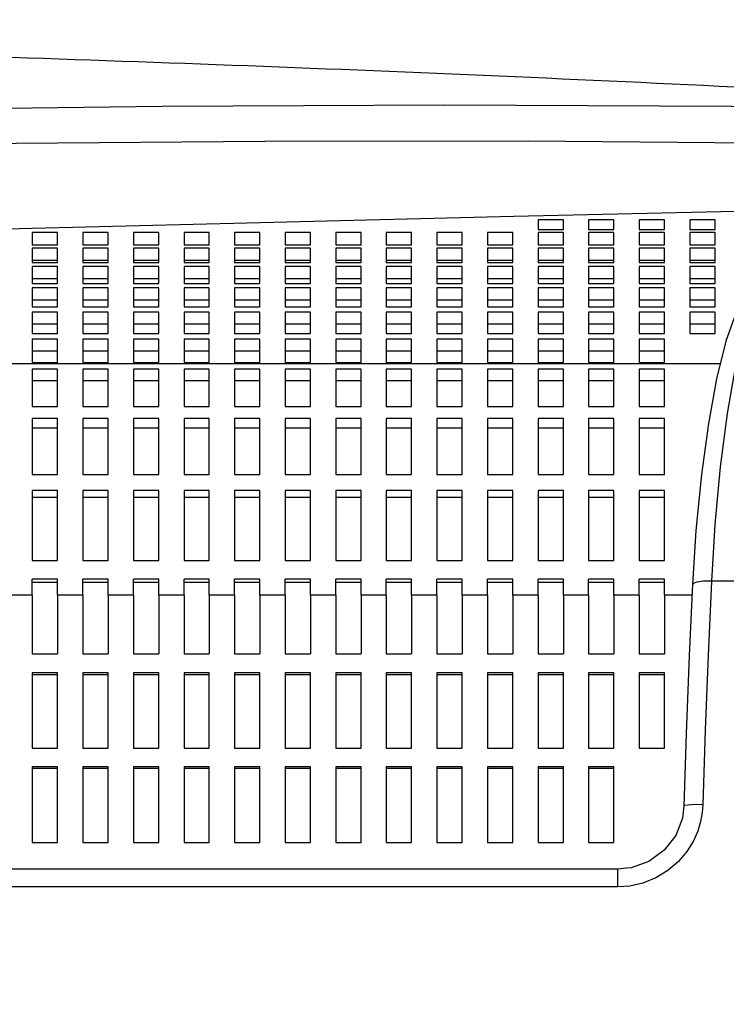
# Model space of a CAD drawing. Extents: x 0 to 420, y 0 to 297.
# Drawn here: x 170 to 182, y 222 to 237 of the extents above; entities that cross this region are included whole.
import ezdxf
from ezdxf.enums import TextEntityAlignment as Align

# ---------------------------------------------------------------- set-up
doc = ezdxf.new("R2010")
doc.units = 0
doc.header["$LTSCALE"] = 23.1
doc.layers.get('0').update_dxf_attribs({"linetype": 'CONTINUOUS'})
doc.layers.add('02_ACHSEN', color=7, linetype='CONTINUOUS')
doc.layers.add('DIMENSION', color=7, linetype='CONTINUOUS')
doc.styles.add('TEXTSTYLE_3', font='arial.ttf')
doc.dimstyles.get("Standard").update_dxf_attribs({"dimtxt": 2.5, "dimasz": 2.5, "dimexe": 1.25, "dimexo": 0.625, "dimtad": 1, "dimcen": 2.5, "dimazin": 3, "dimtfac": 1, "dimtmove": 0, "dimatfit": 3})

# ---------------------------------------------------------------- blocks, each defined once
blk = doc.blocks.new('_FILLED')
at = {"color": 0, "linetype": 'BYBLOCK'}
blk.add_solid([(0, 0), (-1, 0.1875), (-1, -0.1875)], dxfattribs=at)
blk = doc.blocks.new('*D0')
at = {"layer": 'DIMENSION', "color": 2, "linetype": 'CONTINUOUS'}
for p, q in [((89.665, 228.226), (89.665, 267.317)), ((187.091, 249.287), (187.091, 267.317)), ((89.665, 265.317), (138.378, 265.317)), ((187.091, 265.317), (138.378, 265.317)), ((187.091, 232.628), (187.091, 247.234))]:
    blk.add_line(p, q, dxfattribs=at)
at = {"layer": 'DIMENSION', "color": 2, "linetype": 'CONTINUOUS', "xscale": 4, "yscale": 4, "zscale": 4, "rotation": 180}
blk.add_blockref('_FILLED', (89.665, 265.317), dxfattribs=at)
at = {"layer": 'DIMENSION', "color": 2, "linetype": 'CONTINUOUS', "xscale": 4, "yscale": 4, "zscale": 4}
blk.add_blockref('_FILLED', (187.091, 265.317), dxfattribs=at)
at = {"layer": 'DIMENSION', "color": 5, "linetype": 'CONTINUOUS', "style": 'TEXTSTYLE_3'}
blk.add_text('487', height=3.5, dxfattribs=at).set_placement((138.378, 266.192), align=Align.CENTER)
blk = doc.blocks.new('*D1')
at = {"layer": 'DIMENSION', "color": 2, "linetype": 'CONTINUOUS'}
for p, q in [((138.8, 245.737), (138.8, 257.189)), ((187.091, 232.628), (187.091, 257.189)), ((138.8, 255.189), (162.946, 255.189)), ((187.091, 255.189), (162.946, 255.189))]:
    blk.add_line(p, q, dxfattribs=at)
at = {"layer": 'DIMENSION', "color": 2, "linetype": 'CONTINUOUS', "xscale": 4, "yscale": 4, "zscale": 4, "rotation": 180}
blk.add_blockref('_FILLED', (138.8, 255.189), dxfattribs=at)
at = {"layer": 'DIMENSION', "color": 2, "linetype": 'CONTINUOUS', "xscale": 4, "yscale": 4, "zscale": 4}
blk.add_blockref('_FILLED', (187.091, 255.189), dxfattribs=at)
at = {"layer": 'DIMENSION', "color": 5, "linetype": 'CONTINUOUS', "style": 'TEXTSTYLE_3'}
blk.add_text('241', height=3.5, dxfattribs=at).set_placement((162.946, 256.064), align=Align.CENTER)
blk = doc.blocks.new('*D2')
at = {"layer": 'DIMENSION', "color": 2, "linetype": 'CONTINUOUS'}
for p, q in [((136.229, 247.926), (186.326, 247.926)), ((188.178, 247.926), (200.815, 247.926)), ((198.815, 247.926), (198.815, 224.676)), ((198.815, 201.426), (198.815, 224.676)), ((165.286, 201.426), (200.815, 201.426))]:
    blk.add_line(p, q, dxfattribs=at)
at = {"layer": 'DIMENSION', "color": 2, "linetype": 'CONTINUOUS', "xscale": 4, "yscale": 4, "zscale": 4}
for p, rotation in [((198.815, 247.926), 90), ((198.815, 201.426), 270)]:
    blk.add_blockref('_FILLED', p, dxfattribs=dict(at, rotation=rotation))
at = {"layer": 'DIMENSION', "color": 5, "linetype": 'CONTINUOUS', "style": 'TEXTSTYLE_3'}
blk.add_text('233', height=3.5, rotation=90, dxfattribs=at).set_placement((197.94, 224.676), align=Align.CENTER)

msp = doc.modelspace()

# ---------------------------------------------------------------- linework, layer by layer
at = {"color": 3, "linetype": 'CONTINUOUS'}
for p, q in [((178.672, 234.082), (178.672, 233.925)), ((179.072, 234.082), (178.672, 234.082)), ((179.072, 233.925), (179.072, 234.082)), ((179.472, 234.082), (179.472, 233.925)), ((179.872, 234.082), (179.472, 234.082)), ((179.872, 233.925), (179.872, 234.082)), ((180.272, 234.082), (180.272, 233.925)), ((180.672, 234.082), (180.272, 234.082)), ((180.672, 233.925), (180.672, 234.082)), ((181.072, 234.082), (181.072, 233.925)), ((181.472, 234.082), (181.072, 234.082)), ((181.472, 233.925), (181.472, 234.082)), ((178.672, 233.925), (179.072, 233.925)), ((179.472, 233.925), (179.872, 233.925)), ((180.272, 233.925), (180.672, 233.925)), ((181.072, 233.925), (181.472, 233.925)), ((170.672, 233.881), (170.672, 233.687)), ((171.072, 233.881), (170.672, 233.881)), ((171.072, 233.687), (171.072, 233.881)), ((171.472, 233.881), (171.472, 233.687)), ((171.872, 233.881), (171.472, 233.881)), ((171.872, 233.687), (171.872, 233.881)), ((172.272, 233.881), (172.272, 233.687)), ((172.672, 233.881), (172.272, 233.881)), ((172.672, 233.687), (172.672, 233.881)), ((173.072, 233.881), (173.072, 233.687)), ((173.472, 233.881), (173.072, 233.881)), ((173.472, 233.687), (173.472, 233.881)), ((173.872, 233.881), (173.872, 233.687)), ((174.272, 233.881), (173.872, 233.881)), ((174.272, 233.687), (174.272, 233.881)), ((174.672, 233.881), (174.672, 233.687)), ((175.072, 233.881), (174.672, 233.881)), ((175.072, 233.687), (175.072, 233.881)), ((175.472, 233.881), (175.472, 233.687)), ((175.872, 233.881), (175.472, 233.881)), ((175.872, 233.687), (175.872, 233.881)), ((176.272, 233.881), (176.272, 233.687)), ((176.672, 233.881), (176.272, 233.881)), ((176.672, 233.687), (176.672, 233.881)), ((177.072, 233.881), (177.072, 233.687)), ((177.472, 233.881), (177.072, 233.881)), ((177.472, 233.687), (177.472, 233.881)), ((177.872, 233.881), (177.872, 233.687)), ((178.272, 233.881), (177.872, 233.881)), ((178.272, 233.687), (178.272, 233.881)), ((178.672, 233.881), (178.672, 233.687)), ((179.072, 233.881), (178.672, 233.881)), ((179.072, 233.687), (179.072, 233.881)), ((179.472, 233.881), (179.472, 233.687)), ((179.872, 233.881), (179.472, 233.881)), ((179.872, 233.687), (179.872, 233.881)), ((180.272, 233.881), (180.272, 233.687)), ((180.672, 233.881), (180.272, 233.881)), ((180.672, 233.687), (180.672, 233.881)), ((181.072, 233.881), (181.072, 233.687)), ((181.472, 233.881), (181.072, 233.881)), ((181.472, 233.687), (181.472, 233.881)), ((170.672, 233.687), (171.072, 233.687)), ((170.672, 233.634), (170.672, 233.403)), ((171.072, 233.634), (170.672, 233.634)), ((171.072, 233.403), (171.072, 233.634)), ((171.472, 233.687), (171.872, 233.687)), ((171.472, 233.634), (171.472, 233.403)), ((171.872, 233.634), (171.472, 233.634)), ((171.872, 233.403), (171.872, 233.634)), ((172.272, 233.687), (172.672, 233.687)), ((172.272, 233.634), (172.272, 233.403)), ((172.672, 233.634), (172.272, 233.634)), ((172.672, 233.403), (172.672, 233.634)), ((173.072, 233.687), (173.472, 233.687)), ((173.072, 233.634), (173.072, 233.403)), ((173.472, 233.634), (173.072, 233.634)), ((173.472, 233.403), (173.472, 233.634)), ((173.872, 233.687), (174.272, 233.687)), ((173.872, 233.634), (173.872, 233.403)), ((174.272, 233.634), (173.872, 233.634)), ((174.272, 233.403), (174.272, 233.634)), ((174.672, 233.687), (175.072, 233.687)), ((174.672, 233.634), (174.672, 233.403)), ((175.072, 233.634), (174.672, 233.634)), ((175.072, 233.403), (175.072, 233.634)), ((175.472, 233.687), (175.872, 233.687)), ((175.472, 233.634), (175.472, 233.403)), ((175.872, 233.634), (175.472, 233.634)), ((175.872, 233.403), (175.872, 233.634)), ((176.272, 233.687), (176.672, 233.687)), ((176.272, 233.634), (176.272, 233.403)), ((176.672, 233.634), (176.272, 233.634)), ((176.672, 233.403), (176.672, 233.634)), ((177.072, 233.687), (177.472, 233.687)), ((177.072, 233.634), (177.072, 233.403)), ((177.472, 233.634), (177.072, 233.634)), ((177.472, 233.403), (177.472, 233.634)), ((177.872, 233.687), (178.272, 233.687)), ((177.872, 233.634), (177.872, 233.403)), ((178.272, 233.634), (177.872, 233.634)), ((178.272, 233.403), (178.272, 233.634)), ((178.672, 233.687), (179.072, 233.687)), ((178.672, 233.634), (178.672, 233.403)), ((179.072, 233.634), (178.672, 233.634)), ((179.072, 233.403), (179.072, 233.634)), ((179.472, 233.687), (179.872, 233.687)), ((179.472, 233.634), (179.472, 233.403)), ((179.872, 233.634), (179.472, 233.634)), ((179.872, 233.403), (179.872, 233.634)), ((180.272, 233.687), (180.672, 233.687)), ((180.272, 233.634), (180.272, 233.403)), ((180.672, 233.634), (180.272, 233.634)), ((180.672, 233.403), (180.672, 233.634)), ((181.072, 233.687), (181.472, 233.687)), ((181.072, 233.634), (181.072, 233.403)), ((181.472, 233.634), (181.072, 233.634)), ((181.472, 233.403), (181.472, 233.634)), ((170.672, 233.403), (171.072, 233.403)), ((170.672, 233.341), (170.672, 233.075)), ((171.072, 233.341), (170.672, 233.341)), ((171.072, 233.075), (171.072, 233.341)), ((171.472, 233.403), (171.872, 233.403)), ((171.472, 233.341), (171.472, 233.075)), ((171.872, 233.341), (171.472, 233.341)), ((171.872, 233.075), (171.872, 233.341)), ((172.272, 233.403), (172.672, 233.403)), ((172.272, 233.341), (172.272, 233.075)), ((172.672, 233.341), (172.272, 233.341)), ((172.672, 233.075), (172.672, 233.341)), ((173.072, 233.403), (173.472, 233.403)), ((173.072, 233.341), (173.072, 233.075)), ((173.472, 233.341), (173.072, 233.341)), ((173.472, 233.075), (173.472, 233.341)), ((173.872, 233.403), (174.272, 233.403)), ((173.872, 233.341), (173.872, 233.075)), ((174.272, 233.341), (173.872, 233.341)), ((174.272, 233.075), (174.272, 233.341)), ((174.672, 233.403), (175.072, 233.403)), ((174.672, 233.341), (174.672, 233.075)), ((175.072, 233.341), (174.672, 233.341)), ((175.072, 233.075), (175.072, 233.341)), ((175.472, 233.403), (175.872, 233.403)), ((175.472, 233.341), (175.472, 233.075)), ((175.872, 233.341), (175.472, 233.341)), ((175.872, 233.075), (175.872, 233.341)), ((176.272, 233.403), (176.672, 233.403)), ((176.272, 233.341), (176.272, 233.075)), ((176.672, 233.341), (176.272, 233.341)), ((176.672, 233.075), (176.672, 233.341)), ((177.072, 233.403), (177.472, 233.403)), ((177.072, 233.341), (177.072, 233.075)), ((177.472, 233.341), (177.072, 233.341)), ((177.472, 233.075), (177.472, 233.341)), ((177.872, 233.403), (178.272, 233.403)), ((177.872, 233.341), (177.872, 233.075)), ((178.272, 233.341), (177.872, 233.341)), ((178.272, 233.075), (178.272, 233.341)), ((178.672, 233.403), (179.072, 233.403)), ((178.672, 233.341), (178.672, 233.075)), ((179.072, 233.341), (178.672, 233.341)), ((179.072, 233.075), (179.072, 233.341)), ((179.472, 233.403), (179.872, 233.403)), ((179.472, 233.341), (179.472, 233.075)), ((179.872, 233.341), (179.472, 233.341)), ((179.872, 233.075), (179.872, 233.341)), ((180.272, 233.403), (180.672, 233.403)), ((180.272, 233.341), (180.272, 233.075)), ((180.672, 233.341), (180.272, 233.341)), ((180.672, 233.075), (180.672, 233.341)), ((181.072, 233.403), (181.472, 233.403)), ((181.072, 233.341), (181.072, 233.075)), ((181.472, 233.341), (181.072, 233.341)), ((181.472, 233.075), (181.472, 233.341)), ((170.672, 233.075), (171.072, 233.075)), ((170.672, 233.004), (170.672, 232.701)), ((171.072, 233.004), (170.672, 233.004)), ((171.072, 232.701), (171.072, 233.004)), ((171.472, 233.075), (171.872, 233.075)), ((171.472, 233.004), (171.472, 232.701)), ((171.872, 233.004), (171.472, 233.004)), ((171.872, 232.701), (171.872, 233.004)), ((172.272, 233.075), (172.672, 233.075)), ((172.272, 233.004), (172.272, 232.701)), ((172.672, 233.004), (172.272, 233.004)), ((172.672, 232.701), (172.672, 233.004)), ((173.072, 233.075), (173.472, 233.075)), ((173.072, 233.004), (173.072, 232.701)), ((173.472, 233.004), (173.072, 233.004)), ((173.472, 232.701), (173.472, 233.004)), ((173.872, 233.075), (174.272, 233.075)), ((173.872, 233.004), (173.872, 232.701)), ((174.272, 233.004), (173.872, 233.004)), ((174.272, 232.701), (174.272, 233.004)), ((174.672, 233.075), (175.072, 233.075)), ((174.672, 233.004), (174.672, 232.701)), ((175.072, 233.004), (174.672, 233.004)), ((175.072, 232.701), (175.072, 233.004)), ((175.472, 233.075), (175.872, 233.075)), ((175.472, 233.004), (175.472, 232.701)), ((175.872, 233.004), (175.472, 233.004)), ((175.872, 232.701), (175.872, 233.004)), ((176.272, 233.075), (176.672, 233.075)), ((176.272, 233.004), (176.272, 232.701)), ((176.672, 233.004), (176.272, 233.004)), ((176.672, 232.701), (176.672, 233.004)), ((177.072, 233.075), (177.472, 233.075)), ((177.072, 233.004), (177.072, 232.701)), ((177.472, 233.004), (177.072, 233.004)), ((177.472, 232.701), (177.472, 233.004)), ((177.872, 233.075), (178.272, 233.075)), ((177.872, 233.004), (177.872, 232.701)), ((178.272, 233.004), (177.872, 233.004)), ((178.272, 232.701), (178.272, 233.004)), ((178.672, 233.075), (179.072, 233.075)), ((178.672, 233.004), (178.672, 232.701)), ((179.072, 233.004), (178.672, 233.004)), ((179.072, 232.701), (179.072, 233.004)), ((179.472, 233.075), (179.872, 233.075)), ((179.472, 233.004), (179.472, 232.701)), ((179.872, 233.004), (179.472, 233.004)), ((179.872, 232.701), (179.872, 233.004)), ((180.272, 233.075), (180.672, 233.075)), ((180.272, 233.004), (180.272, 232.701)), ((180.672, 233.004), (180.272, 233.004)), ((180.672, 232.701), (180.672, 233.004)), ((181.072, 233.075), (181.472, 233.075)), ((181.072, 233.004), (181.072, 232.701)), ((181.472, 233.004), (181.072, 233.004)), ((181.472, 232.701), (181.472, 233.004)), ((170.672, 232.701), (171.072, 232.701)), ((171.472, 232.701), (171.872, 232.701)), ((172.272, 232.701), (172.672, 232.701)), ((173.072, 232.701), (173.472, 232.701)), ((173.872, 232.701), (174.272, 232.701)), ((174.672, 232.701), (175.072, 232.701)), ((175.472, 232.701), (175.872, 232.701)), ((176.272, 232.701), (176.672, 232.701)), ((177.072, 232.701), (177.472, 232.701)), ((177.872, 232.701), (178.272, 232.701)), ((178.672, 232.701), (179.072, 232.701)), ((179.472, 232.701), (179.872, 232.701)), ((180.272, 232.701), (180.672, 232.701)), ((181.072, 232.701), (181.472, 232.701)), ((170.672, 232.621), (170.672, 232.283)), ((171.072, 232.621), (170.672, 232.621)), ((171.072, 232.283), (171.072, 232.621)), ((171.472, 232.621), (171.472, 232.283)), ((171.872, 232.621), (171.472, 232.621)), ((171.872, 232.283), (171.872, 232.621)), ((172.272, 232.621), (172.272, 232.283)), ((172.672, 232.621), (172.272, 232.621)), ((172.672, 232.283), (172.672, 232.621)), ((173.072, 232.621), (173.072, 232.283)), ((173.472, 232.621), (173.072, 232.621)), ((173.472, 232.283), (173.472, 232.621)), ((173.872, 232.621), (173.872, 232.283)), ((174.272, 232.621), (173.872, 232.621)), ((174.272, 232.283), (174.272, 232.621)), ((174.672, 232.621), (174.672, 232.283)), ((175.072, 232.621), (174.672, 232.621)), ((175.072, 232.283), (175.072, 232.621)), ((175.472, 232.621), (175.472, 232.283)), ((175.872, 232.621), (175.472, 232.621)), ((175.872, 232.283), (175.872, 232.621)), ((176.272, 232.621), (176.272, 232.283)), ((176.672, 232.621), (176.272, 232.621)), ((176.672, 232.283), (176.672, 232.621)), ((177.072, 232.621), (177.072, 232.283)), ((177.472, 232.621), (177.072, 232.621)), ((177.472, 232.283), (177.472, 232.621)), ((177.872, 232.621), (177.872, 232.283)), ((178.272, 232.621), (177.872, 232.621)), ((178.272, 232.283), (178.272, 232.621)), ((178.672, 232.621), (178.672, 232.283)), ((179.072, 232.621), (178.672, 232.621)), ((179.072, 232.283), (179.072, 232.621)), ((179.472, 232.621), (179.472, 232.283)), ((179.872, 232.621), (179.472, 232.621)), ((179.872, 232.283), (179.872, 232.621)), ((180.272, 232.621), (180.272, 232.283)), ((180.672, 232.621), (180.272, 232.621)), ((180.672, 232.283), (180.672, 232.621)), ((181.072, 232.621), (181.072, 232.283)), ((181.472, 232.621), (181.072, 232.621)), ((181.472, 232.283), (181.472, 232.621)), ((170.672, 232.283), (171.072, 232.283)), ((170.672, 232.194), (170.672, 231.821)), ((171.072, 232.194), (170.672, 232.194)), ((171.072, 231.821), (171.072, 232.194)), ((171.472, 232.283), (171.872, 232.283)), ((171.472, 232.194), (171.472, 231.821)), ((171.872, 232.194), (171.472, 232.194)), ((171.872, 231.821), (171.872, 232.194)), ((172.272, 232.283), (172.672, 232.283)), ((172.272, 232.194), (172.272, 231.821)), ((172.672, 232.194), (172.272, 232.194)), ((172.672, 231.821), (172.672, 232.194)), ((173.072, 232.283), (173.472, 232.283)), ((173.072, 232.194), (173.072, 231.821)), ((173.472, 232.194), (173.072, 232.194)), ((173.472, 231.821), (173.472, 232.194)), ((173.872, 232.283), (174.272, 232.283)), ((173.872, 232.194), (173.872, 231.821)), ((174.272, 232.194), (173.872, 232.194)), ((174.272, 231.821), (174.272, 232.194)), ((174.672, 232.283), (175.072, 232.283)), ((174.672, 232.194), (174.672, 231.821)), ((175.072, 232.194), (174.672, 232.194)), ((175.072, 231.821), (175.072, 232.194)), ((175.472, 232.283), (175.872, 232.283)), ((175.472, 232.194), (175.472, 231.821)), ((175.872, 232.194), (175.472, 232.194)), ((175.872, 231.821), (175.872, 232.194)), ((176.272, 232.283), (176.672, 232.283)), ((176.272, 232.194), (176.272, 231.821)), ((176.672, 232.194), (176.272, 232.194)), ((176.672, 231.821), (176.672, 232.194)), ((177.072, 232.283), (177.472, 232.283)), ((177.072, 232.194), (177.072, 231.821)), ((177.472, 232.194), (177.072, 232.194)), ((177.472, 231.821), (177.472, 232.194)), ((177.872, 232.283), (178.272, 232.283)), ((177.872, 232.194), (177.872, 231.821)), ((178.272, 232.194), (177.872, 232.194)), ((178.272, 231.821), (178.272, 232.194)), ((178.672, 232.283), (179.072, 232.283)), ((178.672, 232.194), (178.672, 231.821)), ((179.072, 232.194), (178.672, 232.194)), ((179.072, 231.821), (179.072, 232.194)), ((179.472, 232.283), (179.872, 232.283)), ((179.472, 232.194), (179.472, 231.821)), ((179.872, 232.194), (179.472, 232.194)), ((179.872, 231.821), (179.872, 232.194)), ((180.272, 232.283), (180.672, 232.283)), ((180.272, 232.194), (180.272, 231.821)), ((180.672, 232.194), (180.272, 232.194)), ((180.672, 231.821), (180.672, 232.194)), ((181.072, 232.283), (181.472, 232.283)), ((170.672, 231.821), (171.072, 231.821)), ((170.672, 231.717), (170.672, 231.126)), ((171.072, 231.717), (170.672, 231.717)), ((171.072, 231.126), (171.072, 231.717)), ((171.472, 231.821), (171.872, 231.821)), ((171.472, 231.717), (171.472, 231.126)), ((171.872, 231.717), (171.472, 231.717)), ((171.872, 231.126), (171.872, 231.717)), ((172.272, 231.821), (172.672, 231.821)), ((172.272, 231.717), (172.272, 231.126)), ((172.672, 231.717), (172.272, 231.717)), ((172.672, 231.126), (172.672, 231.717)), ((173.072, 231.821), (173.472, 231.821)), ((173.072, 231.717), (173.072, 231.126)), ((173.472, 231.717), (173.072, 231.717)), ((173.472, 231.126), (173.472, 231.717)), ((173.872, 231.821), (174.272, 231.821)), ((173.872, 231.717), (173.872, 231.126)), ((174.272, 231.717), (173.872, 231.717)), ((174.272, 231.126), (174.272, 231.717)), ((174.672, 231.821), (175.072, 231.821)), ((174.672, 231.717), (174.672, 231.126)), ((175.072, 231.717), (174.672, 231.717)), ((175.072, 231.126), (175.072, 231.717)), ((175.472, 231.821), (175.872, 231.821)), ((175.472, 231.717), (175.472, 231.126)), ((175.872, 231.717), (175.472, 231.717)), ((175.872, 231.126), (175.872, 231.717)), ((176.272, 231.821), (176.672, 231.821)), ((176.272, 231.717), (176.272, 231.126)), ((176.672, 231.717), (176.272, 231.717)), ((176.672, 231.126), (176.672, 231.717)), ((177.072, 231.821), (177.472, 231.821)), ((177.072, 231.717), (177.072, 231.126)), ((177.472, 231.717), (177.072, 231.717)), ((177.472, 231.126), (177.472, 231.717)), ((177.872, 231.821), (178.272, 231.821)), ((177.872, 231.717), (177.872, 231.126)), ((178.272, 231.717), (177.872, 231.717)), ((178.272, 231.126), (178.272, 231.717)), ((178.672, 231.821), (179.072, 231.821)), ((178.672, 231.717), (178.672, 231.126)), ((179.072, 231.717), (178.672, 231.717)), ((179.072, 231.126), (179.072, 231.717)), ((179.472, 231.821), (179.872, 231.821)), ((179.472, 231.717), (179.472, 231.126)), ((179.872, 231.717), (179.472, 231.717)), ((179.872, 231.126), (179.872, 231.717)), ((180.272, 231.821), (180.672, 231.821)), ((180.272, 231.717), (180.272, 231.126)), ((180.672, 231.717), (180.272, 231.717)), ((180.672, 231.126), (180.672, 231.717)), ((170.672, 231.126), (171.072, 231.126)), ((171.472, 231.126), (171.872, 231.126)), ((172.272, 231.126), (172.672, 231.126)), ((173.072, 231.126), (173.472, 231.126)), ((173.872, 231.126), (174.272, 231.126)), ((174.672, 231.126), (175.072, 231.126)), ((175.472, 231.126), (175.872, 231.126)), ((176.272, 231.126), (176.672, 231.126)), ((177.072, 231.126), (177.472, 231.126)), ((177.872, 231.126), (178.272, 231.126)), ((178.672, 231.126), (179.072, 231.126)), ((179.472, 231.126), (179.872, 231.126)), ((180.272, 231.126), (180.672, 231.126)), ((170.672, 230.938), (170.672, 230.048)), ((171.072, 230.938), (170.672, 230.938)), ((171.072, 230.048), (171.072, 230.938)), ((171.472, 230.938), (171.472, 230.048)), ((171.872, 230.938), (171.472, 230.938)), ((171.872, 230.048), (171.872, 230.938)), ((172.272, 230.938), (172.272, 230.048)), ((172.672, 230.938), (172.272, 230.938)), ((172.672, 230.048), (172.672, 230.938)), ((173.072, 230.938), (173.072, 230.048)), ((173.472, 230.938), (173.072, 230.938)), ((173.472, 230.048), (173.472, 230.938)), ((173.872, 230.938), (173.872, 230.048)), ((174.272, 230.938), (173.872, 230.938)), ((174.272, 230.048), (174.272, 230.938)), ((174.672, 230.938), (174.672, 230.048)), ((175.072, 230.938), (174.672, 230.938)), ((175.072, 230.048), (175.072, 230.938)), ((175.472, 230.938), (175.472, 230.048)), ((175.872, 230.938), (175.472, 230.938)), ((175.872, 230.048), (175.872, 230.938)), ((176.272, 230.938), (176.272, 230.048)), ((176.672, 230.938), (176.272, 230.938)), ((176.672, 230.048), (176.672, 230.938)), ((177.072, 230.938), (177.072, 230.048)), ((177.472, 230.938), (177.072, 230.938)), ((177.472, 230.048), (177.472, 230.938)), ((177.872, 230.938), (177.872, 230.048)), ((178.272, 230.938), (177.872, 230.938)), ((178.272, 230.048), (178.272, 230.938)), ((178.672, 230.938), (178.672, 230.048)), ((179.072, 230.938), (178.672, 230.938)), ((179.072, 230.048), (179.072, 230.938)), ((179.472, 230.938), (179.472, 230.048)), ((179.872, 230.938), (179.472, 230.938)), ((179.872, 230.048), (179.872, 230.938)), ((180.272, 230.938), (180.272, 230.048)), ((180.672, 230.938), (180.272, 230.938)), ((180.672, 230.048), (180.672, 230.938)), ((170.672, 230.048), (171.072, 230.048)), ((171.472, 230.048), (171.872, 230.048)), ((172.272, 230.048), (172.672, 230.048)), ((173.072, 230.048), (173.472, 230.048)), ((173.872, 230.048), (174.272, 230.048)), ((174.672, 230.048), (175.072, 230.048)), ((175.472, 230.048), (175.872, 230.048)), ((176.272, 230.048), (176.672, 230.048)), ((177.072, 230.048), (177.472, 230.048)), ((177.872, 230.048), (178.272, 230.048)), ((178.672, 230.048), (179.072, 230.048)), ((179.472, 230.048), (179.872, 230.048)), ((180.272, 230.048), (180.672, 230.048)), ((170.672, 229.795), (170.672, 229.686)), ((171.072, 229.795), (170.672, 229.795)), ((170.672, 229.686), (170.672, 228.689)), ((171.072, 229.686), (171.072, 229.795)), ((171.072, 228.689), (171.072, 229.686)), ((171.472, 229.795), (171.472, 229.686)), ((171.872, 229.795), (171.472, 229.795)), ((171.472, 229.686), (171.472, 228.689)), ((171.872, 229.686), (171.872, 229.795)), ((171.872, 228.689), (171.872, 229.686)), ((172.272, 229.795), (172.272, 229.686)), ((172.672, 229.795), (172.272, 229.795)), ((172.272, 229.686), (172.272, 228.689)), ((172.672, 229.686), (172.672, 229.795)), ((172.672, 228.689), (172.672, 229.686)), ((173.072, 229.795), (173.072, 229.686)), ((173.472, 229.795), (173.072, 229.795)), ((173.072, 229.686), (173.072, 228.689)), ((173.472, 229.686), (173.472, 229.795)), ((173.472, 228.689), (173.472, 229.686)), ((173.872, 229.795), (173.872, 229.686)), ((174.272, 229.795), (173.872, 229.795)), ((173.872, 229.686), (173.872, 228.689)), ((174.272, 229.686), (174.272, 229.795)), ((174.272, 228.689), (174.272, 229.686)), ((174.672, 229.795), (174.672, 229.686)), ((175.072, 229.795), (174.672, 229.795)), ((174.672, 229.686), (174.672, 228.689)), ((175.072, 229.686), (175.072, 229.795)), ((175.072, 228.689), (175.072, 229.686)), ((175.472, 229.795), (175.472, 229.686)), ((175.872, 229.795), (175.472, 229.795)), ((175.472, 229.686), (175.472, 228.689)), ((175.872, 229.686), (175.872, 229.795)), ((175.872, 228.689), (175.872, 229.686)), ((176.272, 229.795), (176.272, 229.686)), ((176.672, 229.795), (176.272, 229.795)), ((176.272, 229.686), (176.272, 228.689)), ((176.672, 229.686), (176.672, 229.795)), ((176.672, 228.689), (176.672, 229.686)), ((177.072, 229.795), (177.072, 229.686)), ((177.472, 229.795), (177.072, 229.795)), ((177.072, 229.686), (177.072, 228.689)), ((177.472, 229.686), (177.472, 229.795)), ((177.472, 228.689), (177.472, 229.686)), ((177.872, 229.795), (177.872, 229.686)), ((178.272, 229.795), (177.872, 229.795)), ((177.872, 229.686), (177.872, 228.689)), ((178.272, 229.686), (178.272, 229.795)), ((178.272, 228.689), (178.272, 229.686)), ((178.672, 229.795), (178.672, 229.686)), ((179.072, 229.795), (178.672, 229.795)), ((178.672, 229.686), (178.672, 228.689)), ((179.072, 229.686), (179.072, 229.795)), ((179.072, 228.689), (179.072, 229.686)), ((179.472, 229.795), (179.472, 229.686)), ((179.872, 229.795), (179.472, 229.795)), ((179.472, 229.686), (179.472, 228.689)), ((179.872, 229.686), (179.872, 229.795)), ((179.872, 228.689), (179.872, 229.686)), ((180.272, 229.795), (180.272, 229.686)), ((180.672, 229.795), (180.272, 229.795)), ((180.272, 229.686), (180.272, 228.689)), ((180.672, 229.686), (180.672, 229.795)), ((180.672, 228.689), (180.672, 229.686)), ((170.672, 228.689), (171.072, 228.689)), ((171.472, 228.689), (171.872, 228.689)), ((172.272, 228.689), (172.672, 228.689)), ((173.072, 228.689), (173.472, 228.689)), ((173.872, 228.689), (174.272, 228.689)), ((174.672, 228.689), (175.072, 228.689)), ((175.472, 228.689), (175.872, 228.689)), ((176.272, 228.689), (176.672, 228.689)), ((177.072, 228.689), (177.472, 228.689)), ((177.872, 228.689), (178.272, 228.689)), ((178.672, 228.689), (179.072, 228.689)), ((179.472, 228.689), (179.872, 228.689)), ((180.272, 228.689), (180.672, 228.689)), ((170.672, 228.143), (170.672, 228.394)), ((171.072, 228.394), (170.672, 228.394)), ((171.072, 228.341), (171.072, 228.394)), ((171.072, 228.143), (171.072, 228.341)), ((171.472, 228.143), (171.472, 228.394)), ((171.872, 228.394), (171.472, 228.394)), ((171.872, 228.341), (171.872, 228.394)), ((171.872, 228.143), (171.872, 228.341)), ((172.272, 228.143), (172.272, 228.394)), ((172.672, 228.394), (172.272, 228.394)), ((172.672, 228.341), (172.672, 228.394)), ((172.672, 228.143), (172.672, 228.341)), ((173.072, 228.143), (173.072, 228.394)), ((173.472, 228.394), (173.072, 228.394)), ((173.472, 228.341), (173.472, 228.394)), ((173.472, 228.143), (173.472, 228.341)), ((173.872, 228.143), (173.872, 228.394)), ((174.272, 228.394), (173.872, 228.394)), ((174.272, 228.341), (174.272, 228.394)), ((174.272, 228.143), (174.272, 228.341)), ((174.672, 228.143), (174.672, 228.394)), ((175.072, 228.394), (174.672, 228.394)), ((175.072, 228.341), (175.072, 228.394)), ((175.072, 228.143), (175.072, 228.341)), ((175.472, 228.143), (175.472, 228.394)), ((175.872, 228.394), (175.472, 228.394)), ((175.872, 228.341), (175.872, 228.394)), ((175.872, 228.143), (175.872, 228.341)), ((176.272, 228.143), (176.272, 228.394)), ((176.672, 228.394), (176.272, 228.394)), ((176.672, 228.341), (176.672, 228.394)), ((176.672, 228.143), (176.672, 228.341)), ((177.072, 228.143), (177.072, 228.394)), ((177.472, 228.394), (177.072, 228.394)), ((177.472, 228.341), (177.472, 228.394)), ((177.472, 228.143), (177.472, 228.341)), ((177.872, 228.143), (177.872, 228.394)), ((178.272, 228.394), (177.872, 228.394)), ((178.272, 228.341), (178.272, 228.394)), ((178.272, 228.143), (178.272, 228.341)), ((178.672, 228.143), (178.672, 228.394)), ((179.072, 228.394), (178.672, 228.394)), ((179.072, 228.341), (179.072, 228.394)), ((179.072, 228.143), (179.072, 228.341)), ((179.472, 228.143), (179.472, 228.394)), ((179.872, 228.394), (179.472, 228.394)), ((179.872, 228.341), (179.872, 228.394)), ((179.872, 228.143), (179.872, 228.341)), ((180.272, 228.143), (180.272, 228.394)), ((180.672, 228.394), (180.272, 228.394)), ((180.672, 228.341), (180.672, 228.394)), ((180.672, 228.143), (180.672, 228.341)), ((170.672, 228.143), (170.672, 227.21)), ((171.072, 228.143), (171.072, 227.21)), ((171.472, 228.143), (171.472, 227.21)), ((171.872, 228.143), (171.872, 227.21)), ((172.272, 228.143), (172.272, 227.21)), ((172.672, 228.143), (172.672, 227.21)), ((173.072, 228.143), (173.072, 227.21)), ((173.472, 228.143), (173.472, 227.21)), ((173.872, 228.143), (173.872, 227.21)), ((174.272, 228.143), (174.272, 227.21)), ((174.672, 228.143), (174.672, 227.21)), ((175.072, 228.143), (175.072, 227.21)), ((175.472, 228.143), (175.472, 227.21)), ((175.872, 228.143), (175.872, 227.21)), ((176.272, 228.143), (176.272, 227.21)), ((176.672, 228.143), (176.672, 227.21)), ((177.072, 228.143), (177.072, 227.21)), ((177.472, 228.143), (177.472, 227.21)), ((177.872, 228.143), (177.872, 227.21)), ((178.272, 228.143), (178.272, 227.21)), ((178.672, 228.143), (178.672, 227.21)), ((179.072, 228.143), (179.072, 227.21)), ((179.472, 228.143), (179.472, 227.21)), ((179.872, 228.143), (179.872, 227.21)), ((180.272, 228.143), (180.272, 227.21)), ((180.672, 228.143), (180.672, 227.21)), ((170.672, 227.21), (171.072, 227.21)), ((171.472, 227.21), (171.872, 227.21)), ((172.272, 227.21), (172.672, 227.21)), ((173.072, 227.21), (173.472, 227.21)), ((173.872, 227.21), (174.272, 227.21)), ((174.672, 227.21), (175.072, 227.21)), ((175.472, 227.21), (175.872, 227.21)), ((176.272, 227.21), (176.672, 227.21)), ((177.072, 227.21), (177.472, 227.21)), ((177.872, 227.21), (178.272, 227.21)), ((178.672, 227.21), (179.072, 227.21)), ((179.472, 227.21), (179.872, 227.21)), ((180.272, 227.21), (180.672, 227.21)), ((170.672, 226.913), (170.672, 226.878)), ((171.072, 226.913), (170.672, 226.913)), ((170.672, 226.878), (170.672, 225.722)), ((171.072, 226.878), (171.072, 226.913)), ((171.072, 225.722), (171.072, 226.878)), ((171.472, 226.913), (171.472, 226.878)), ((171.872, 226.913), (171.472, 226.913)), ((171.472, 226.878), (171.472, 225.722)), ((171.872, 226.878), (171.872, 226.913)), ((171.872, 225.722), (171.872, 226.878)), ((172.272, 226.913), (172.272, 226.878)), ((172.672, 226.913), (172.272, 226.913)), ((172.272, 226.878), (172.272, 225.722)), ((172.672, 226.878), (172.672, 226.913)), ((172.672, 225.722), (172.672, 226.878)), ((173.072, 226.913), (173.072, 226.878)), ((173.472, 226.913), (173.072, 226.913)), ((173.072, 226.878), (173.072, 225.722)), ((173.472, 226.878), (173.472, 226.913)), ((173.472, 225.722), (173.472, 226.878)), ((173.872, 226.913), (173.872, 226.878)), ((174.272, 226.913), (173.872, 226.913)), ((173.872, 226.878), (173.872, 225.722)), ((174.272, 226.878), (174.272, 226.913)), ((174.272, 225.722), (174.272, 226.878)), ((174.672, 226.913), (174.672, 226.878)), ((175.072, 226.913), (174.672, 226.913)), ((174.672, 226.878), (174.672, 225.722)), ((175.072, 226.878), (175.072, 226.913)), ((175.072, 225.722), (175.072, 226.878)), ((175.472, 226.913), (175.472, 226.878)), ((175.872, 226.913), (175.472, 226.913)), ((175.472, 226.878), (175.472, 225.722)), ((175.872, 226.878), (175.872, 226.913)), ((175.872, 225.722), (175.872, 226.878)), ((176.272, 226.913), (176.272, 226.878)), ((176.672, 226.913), (176.272, 226.913)), ((176.272, 226.878), (176.272, 225.722)), ((176.672, 226.878), (176.672, 226.913)), ((176.672, 225.722), (176.672, 226.878)), ((177.072, 226.913), (177.072, 226.878)), ((177.472, 226.913), (177.072, 226.913)), ((177.072, 226.878), (177.072, 225.722)), ((177.472, 226.878), (177.472, 226.913)), ((177.472, 225.722), (177.472, 226.878)), ((177.872, 226.913), (177.872, 226.878)), ((178.272, 226.913), (177.872, 226.913)), ((177.872, 226.878), (177.872, 225.722)), ((178.272, 226.878), (178.272, 226.913)), ((178.272, 225.722), (178.272, 226.878)), ((178.672, 226.913), (178.672, 226.878)), ((179.072, 226.913), (178.672, 226.913)), ((178.672, 226.878), (178.672, 225.722)), ((179.072, 226.878), (179.072, 226.913)), ((179.072, 225.722), (179.072, 226.878)), ((179.472, 226.913), (179.472, 226.878)), ((179.872, 226.913), (179.472, 226.913)), ((179.472, 226.878), (179.472, 225.722)), ((179.872, 226.878), (179.872, 226.913)), ((179.872, 225.722), (179.872, 226.878)), ((180.272, 226.913), (180.272, 226.878)), ((180.672, 226.913), (180.272, 226.913)), ((180.272, 226.878), (180.272, 225.722)), ((180.672, 226.878), (180.672, 226.913)), ((180.672, 225.722), (180.672, 226.878)), ((170.672, 225.722), (171.072, 225.722)), ((171.472, 225.722), (171.872, 225.722)), ((172.272, 225.722), (172.672, 225.722)), ((173.072, 225.722), (173.472, 225.722)), ((173.872, 225.722), (174.272, 225.722)), ((174.672, 225.722), (175.072, 225.722)), ((175.472, 225.722), (175.872, 225.722)), ((176.272, 225.722), (176.672, 225.722)), ((177.072, 225.722), (177.472, 225.722)), ((177.872, 225.722), (178.272, 225.722)), ((178.672, 225.722), (179.072, 225.722)), ((179.472, 225.722), (179.872, 225.722)), ((180.272, 225.722), (180.672, 225.722)), ((170.672, 225.424), (170.672, 225.399)), ((171.072, 225.424), (170.672, 225.424)), ((170.672, 225.399), (170.672, 224.225)), ((171.072, 225.399), (171.072, 225.424)), ((171.072, 224.225), (171.072, 225.399)), ((171.472, 225.424), (171.472, 225.399)), ((171.872, 225.424), (171.472, 225.424)), ((171.472, 225.399), (171.472, 224.225)), ((171.872, 225.399), (171.872, 225.424)), ((171.872, 224.225), (171.872, 225.399)), ((172.272, 225.424), (172.272, 225.399)), ((172.672, 225.424), (172.272, 225.424)), ((172.272, 225.399), (172.272, 224.225)), ((172.672, 225.399), (172.672, 225.424)), ((172.672, 224.225), (172.672, 225.399)), ((173.072, 225.424), (173.072, 225.399)), ((173.472, 225.424), (173.072, 225.424)), ((173.072, 225.399), (173.072, 224.225)), ((173.472, 225.399), (173.472, 225.424)), ((173.472, 224.225), (173.472, 225.399)), ((173.872, 225.424), (173.872, 225.399)), ((174.272, 225.424), (173.872, 225.424)), ((173.872, 225.399), (173.872, 224.225)), ((174.272, 225.399), (174.272, 225.424)), ((174.272, 224.225), (174.272, 225.399)), ((174.672, 225.424), (174.672, 225.399)), ((175.072, 225.424), (174.672, 225.424)), ((174.672, 225.399), (174.672, 224.225)), ((175.072, 225.399), (175.072, 225.424)), ((175.072, 224.225), (175.072, 225.399)), ((175.472, 225.424), (175.472, 225.399)), ((175.872, 225.424), (175.472, 225.424)), ((175.472, 225.399), (175.472, 224.225)), ((175.872, 225.399), (175.872, 225.424)), ((175.872, 224.225), (175.872, 225.399)), ((176.272, 225.424), (176.272, 225.399)), ((176.672, 225.424), (176.272, 225.424)), ((176.272, 225.399), (176.272, 224.225)), ((176.672, 225.399), (176.672, 225.424)), ((176.672, 224.225), (176.672, 225.399)), ((177.072, 225.424), (177.072, 225.399)), ((177.472, 225.424), (177.072, 225.424)), ((177.072, 225.399), (177.072, 224.225)), ((177.472, 225.399), (177.472, 225.424)), ((177.472, 224.225), (177.472, 225.399)), ((177.872, 225.424), (177.872, 225.399)), ((178.272, 225.424), (177.872, 225.424)), ((177.872, 225.399), (177.872, 224.225)), ((178.272, 225.399), (178.272, 225.424)), ((178.272, 224.225), (178.272, 225.399)), ((178.672, 225.424), (178.672, 225.399)), ((179.072, 225.424), (178.672, 225.424)), ((178.672, 225.399), (178.672, 224.225)), ((179.072, 225.399), (179.072, 225.424)), ((179.072, 224.225), (179.072, 225.399)), ((179.472, 225.424), (179.472, 225.399)), ((179.872, 225.424), (179.472, 225.424)), ((179.472, 225.399), (179.472, 224.225)), ((179.872, 225.399), (179.872, 225.424)), ((179.872, 224.225), (179.872, 225.399)), ((170.672, 224.225), (171.072, 224.225)), ((171.472, 224.225), (171.872, 224.225)), ((172.272, 224.225), (172.672, 224.225)), ((173.072, 224.225), (173.472, 224.225)), ((173.872, 224.225), (174.272, 224.225)), ((174.672, 224.225), (175.072, 224.225)), ((175.472, 224.225), (175.872, 224.225)), ((176.272, 224.225), (176.672, 224.225)), ((177.072, 224.225), (177.472, 224.225)), ((177.872, 224.225), (178.272, 224.225)), ((178.672, 224.225), (179.072, 224.225)), ((179.472, 224.225), (179.872, 224.225))]:
    msp.add_line(p, q, dxfattribs=at)
at = {"color": 7, "linetype": 'CONTINUOUS'}
for p, q in [((171.072, 233.437), (170.672, 233.437)), ((171.872, 233.437), (171.472, 233.437)), ((172.672, 233.437), (172.272, 233.437)), ((173.472, 233.437), (173.072, 233.437)), ((174.272, 233.437), (173.872, 233.437)), ((175.072, 233.437), (174.672, 233.437)), ((175.872, 233.437), (175.472, 233.437)), ((176.672, 233.437), (176.272, 233.437)), ((177.472, 233.437), (177.072, 233.437)), ((178.272, 233.437), (177.872, 233.437)), ((179.072, 233.437), (178.672, 233.437)), ((179.872, 233.437), (179.472, 233.437)), ((180.672, 233.437), (180.272, 233.437)), ((181.472, 233.437), (181.072, 233.437)), ((171.072, 233.146), (170.672, 233.146)), ((171.872, 233.146), (171.472, 233.146)), ((172.672, 233.146), (172.272, 233.146)), ((173.472, 233.146), (173.072, 233.146)), ((174.272, 233.146), (173.872, 233.146)), ((175.072, 233.146), (174.672, 233.146)), ((175.872, 233.146), (175.472, 233.146)), ((176.672, 233.146), (176.272, 233.146)), ((177.472, 233.146), (177.072, 233.146)), ((178.272, 233.146), (177.872, 233.146)), ((179.072, 233.146), (178.672, 233.146)), ((179.872, 233.146), (179.472, 233.146)), ((180.672, 233.146), (180.272, 233.146)), ((181.472, 233.146), (181.072, 233.146)), ((171.072, 232.809), (170.672, 232.809)), ((171.872, 232.809), (171.472, 232.809)), ((172.672, 232.809), (172.272, 232.809)), ((173.472, 232.809), (173.072, 232.809)), ((174.272, 232.809), (173.872, 232.809)), ((175.072, 232.809), (174.672, 232.809)), ((175.872, 232.809), (175.472, 232.809)), ((176.672, 232.809), (176.272, 232.809)), ((177.472, 232.809), (177.072, 232.809)), ((178.272, 232.809), (177.872, 232.809)), ((179.072, 232.809), (178.672, 232.809)), ((179.872, 232.809), (179.472, 232.809)), ((180.672, 232.809), (180.272, 232.809)), ((181.472, 232.809), (181.072, 232.809)), ((171.072, 232.429), (170.672, 232.429)), ((171.872, 232.429), (171.472, 232.429)), ((172.672, 232.429), (172.272, 232.429)), ((173.472, 232.429), (173.072, 232.429)), ((174.272, 232.429), (173.872, 232.429)), ((175.072, 232.429), (174.672, 232.429)), ((175.872, 232.429), (175.472, 232.429)), ((176.672, 232.429), (176.272, 232.429)), ((177.472, 232.429), (177.072, 232.429)), ((178.272, 232.429), (177.872, 232.429)), ((179.072, 232.429), (178.672, 232.429)), ((179.872, 232.429), (179.472, 232.429)), ((180.672, 232.429), (180.272, 232.429)), ((181.472, 232.429), (181.072, 232.429)), ((171.072, 232.003), (170.672, 232.003)), ((171.872, 232.003), (171.472, 232.003)), ((172.672, 232.003), (172.272, 232.003)), ((173.472, 232.003), (173.072, 232.003)), ((174.272, 232.003), (173.872, 232.003)), ((175.072, 232.003), (174.672, 232.003)), ((175.872, 232.003), (175.472, 232.003)), ((176.672, 232.003), (176.272, 232.003)), ((177.472, 232.003), (177.072, 232.003)), ((178.272, 232.003), (177.872, 232.003)), ((179.072, 232.003), (178.672, 232.003)), ((179.872, 232.003), (179.472, 232.003)), ((180.672, 232.003), (180.272, 232.003)), ((171.072, 231.531), (170.672, 231.531)), ((171.872, 231.531), (171.472, 231.531)), ((172.672, 231.531), (172.272, 231.531)), ((173.472, 231.531), (173.072, 231.531)), ((174.272, 231.531), (173.872, 231.531)), ((175.072, 231.531), (174.672, 231.531)), ((175.872, 231.531), (175.472, 231.531)), ((176.672, 231.531), (176.272, 231.531)), ((177.472, 231.531), (177.072, 231.531)), ((178.272, 231.531), (177.872, 231.531)), ((179.072, 231.531), (178.672, 231.531)), ((179.872, 231.531), (179.472, 231.531)), ((180.672, 231.531), (180.272, 231.531)), ((171.072, 230.784), (170.672, 230.784)), ((171.872, 230.784), (171.472, 230.784)), ((172.672, 230.784), (172.272, 230.784)), ((173.472, 230.784), (173.072, 230.784)), ((174.272, 230.784), (173.872, 230.784)), ((175.072, 230.784), (174.672, 230.784)), ((175.872, 230.784), (175.472, 230.784)), ((176.672, 230.784), (176.272, 230.784)), ((177.472, 230.784), (177.072, 230.784)), ((178.272, 230.784), (177.872, 230.784)), ((179.072, 230.784), (178.672, 230.784)), ((179.872, 230.784), (179.472, 230.784)), ((180.672, 230.784), (180.272, 230.784)), ((171.072, 229.686), (170.672, 229.686)), ((171.872, 229.686), (171.472, 229.686)), ((172.672, 229.686), (172.272, 229.686)), ((173.472, 229.686), (173.072, 229.686)), ((174.272, 229.686), (173.872, 229.686)), ((175.072, 229.686), (174.672, 229.686)), ((175.872, 229.686), (175.472, 229.686)), ((176.672, 229.686), (176.272, 229.686)), ((177.472, 229.686), (177.072, 229.686)), ((178.272, 229.686), (177.872, 229.686)), ((179.072, 229.686), (178.672, 229.686)), ((179.872, 229.686), (179.472, 229.686)), ((180.672, 229.686), (180.272, 229.686)), ((171.072, 228.341), (170.672, 228.341)), ((171.872, 228.341), (171.472, 228.341)), ((172.672, 228.341), (172.272, 228.341)), ((173.472, 228.341), (173.072, 228.341)), ((174.272, 228.341), (173.872, 228.341)), ((175.072, 228.341), (174.672, 228.341)), ((175.872, 228.341), (175.472, 228.341)), ((176.672, 228.341), (176.272, 228.341)), ((177.472, 228.341), (177.072, 228.341)), ((178.272, 228.341), (177.872, 228.341)), ((179.072, 228.341), (178.672, 228.341)), ((179.872, 228.341), (179.472, 228.341)), ((180.672, 228.341), (180.272, 228.341)), ((181.115, 228.31), (181.115, 228.31)), ((171.072, 226.878), (170.672, 226.878)), ((171.872, 226.878), (171.472, 226.878)), ((172.672, 226.878), (172.272, 226.878)), ((173.472, 226.878), (173.072, 226.878)), ((174.272, 226.878), (173.872, 226.878)), ((175.072, 226.878), (174.672, 226.878)), ((175.872, 226.878), (175.472, 226.878)), ((176.672, 226.878), (176.272, 226.878)), ((177.472, 226.878), (177.072, 226.878)), ((178.272, 226.878), (177.872, 226.878)), ((179.072, 226.878), (178.672, 226.878)), ((179.872, 226.878), (179.472, 226.878)), ((180.672, 226.878), (180.272, 226.878)), ((171.072, 225.399), (170.672, 225.399)), ((171.872, 225.399), (171.472, 225.399)), ((172.672, 225.399), (172.272, 225.399)), ((173.472, 225.399), (173.072, 225.399)), ((174.272, 225.399), (173.872, 225.399)), ((175.072, 225.399), (174.672, 225.399)), ((175.872, 225.399), (175.472, 225.399)), ((176.672, 225.399), (176.272, 225.399)), ((177.472, 225.399), (177.072, 225.399)), ((178.272, 225.399), (177.872, 225.399)), ((179.072, 225.399), (178.672, 225.399)), ((179.872, 225.399), (179.472, 225.399)), ((180.978, 224.803), (180.978, 224.803)), ((179.935, 223.806), (149.826, 223.806)), ((180.07, 223.819), (179.934, 223.806))]:
    msp.add_line(p, q, dxfattribs=at)
at = {"color": 9, "linetype": 'CONTINUOUS'}
for p, q in [((181.554, 231.8), (148.206, 231.8)), ((181.781, 228.36), (181.415, 228.36)), ((170.672, 228.143), (170.272, 228.143)), ((171.472, 228.143), (171.072, 228.143)), ((172.272, 228.143), (171.872, 228.143)), ((173.072, 228.143), (172.672, 228.143)), ((173.872, 228.143), (173.472, 228.143)), ((174.672, 228.143), (174.272, 228.143)), ((175.472, 228.143), (175.072, 228.143)), ((176.272, 228.143), (175.872, 228.143)), ((177.072, 228.143), (176.672, 228.143)), ((177.872, 228.143), (177.472, 228.143)), ((178.672, 228.143), (178.272, 228.143)), ((179.472, 228.143), (179.072, 228.143)), ((180.272, 228.143), (179.872, 228.143)), ((181.107, 228.143), (180.672, 228.143)), ((179.935, 223.524), (149.826, 223.524))]:
    msp.add_line(p, q, dxfattribs=at)
for points in [[(185.985, 235.795), (181.729, 235.872), (177.192, 235.896), (172.731, 235.873), (168.587, 235.821), (164.779, 235.755), (162.097, 235.699)], [(182.649, 235.29), (178.514, 235.326), (174.352, 235.321), (170.416, 235.286), (166.768, 235.234), (163.387, 235.172), (160.267, 235.108), (157.341, 235.043), (154.415, 234.976), (151.27, 234.904), (147.736, 234.823)], [(182.07, 232.747), (181.929, 232.327), (181.791, 231.745), (181.664, 231.018), (181.554, 230.17), (181.47, 229.259), (181.415, 228.36)], [(181.415, 228.36), (181.288, 228.36), (181.185, 228.347), (181.125, 228.325), (181.115, 228.31)], [(181.415, 228.36), (181.361, 227.188), (181.316, 226.009), (181.278, 224.825)], [(181.278, 224.825), (181.269, 224.699), (181.243, 224.559), (181.197, 224.406), (181.126, 224.245), (181.025, 224.082), (180.893, 223.926), (180.727, 223.783), (180.534, 223.666), (180.327, 223.583), (180.122, 223.537), (179.935, 223.524)], [(181.278, 224.825), (181.151, 224.826), (181.047, 224.82), (180.988, 224.81), (180.978, 224.803)], [(179.935, 223.524), (179.935, 223.633), (179.935, 223.724), (179.935, 223.785), (179.935, 223.806)]]:
    msp.add_lwpolyline(points, dxfattribs=at)
at = {"color": 7, "linetype": 'CONTINUOUS'}
for points in [[(181.797, 232.586), (181.644, 232.16), (181.496, 231.565), (181.366, 230.855), (181.256, 230.049), (181.17, 229.164), (181.115, 228.31)], [(181.115, 228.31), (181.063, 227.186), (181.015, 225.948), (180.978, 224.803)], [(180.978, 224.803), (180.955, 224.613), (180.849, 224.339), (180.668, 224.103), (180.426, 223.927), (180.143, 223.826), (180.07, 223.819)]]:
    msp.add_lwpolyline(points, dxfattribs=at)
msp.add_arc((147.7, -457.092), 694.109, 86.835759, 88.150654, dxfattribs=at)
at = {"layer": '02_ACHSEN', "color": 7, "linetype": 'CONTINUOUS'}
msp.add_lwpolyline([(147.561, 233.486), (152.167, 233.549), (156.703, 233.629), (161.148, 233.721), (165.515, 233.821), (169.815, 233.926), (174.067, 234.033), (178.289, 234.137), (182.501, 234.233)], dxfattribs=at)

# ---------------------------------------------------------------- dimensions: what is measured, and where the dimension line sits
at = {"layer": 'DIMENSION', "color": 2, "linetype": 'CONTINUOUS'}
for base, p1, picture, middle in [((187.091, 265.317), (89.665, 228.226), '*D0', (138.288, 265.317)), ((187.091, 255.189), (138.8, 245.737), '*D1', (162.562, 255.189))]:
    dim = msp.add_linear_dim(base=base, p1=p1, p2=(187.091, 232.628), dimstyle='Standard', dxfattribs=at)
    dim.commit()
    dim.dimension.update_dxf_attribs({"geometry": picture, "text_midpoint": middle, "dimtype": 128})
dim = msp.add_linear_dim(base=(198.815, 247.926), p1=(165.286, 201.426), p2=(136.229, 247.926), angle=90, dimstyle='Standard', dxfattribs=at)
dim.commit()
dim.dimension.update_dxf_attribs({"geometry": '*D2', "text_midpoint": (198.815, 224.631), "dimtype": 128})

doc.saveas('drawing.dxf')
